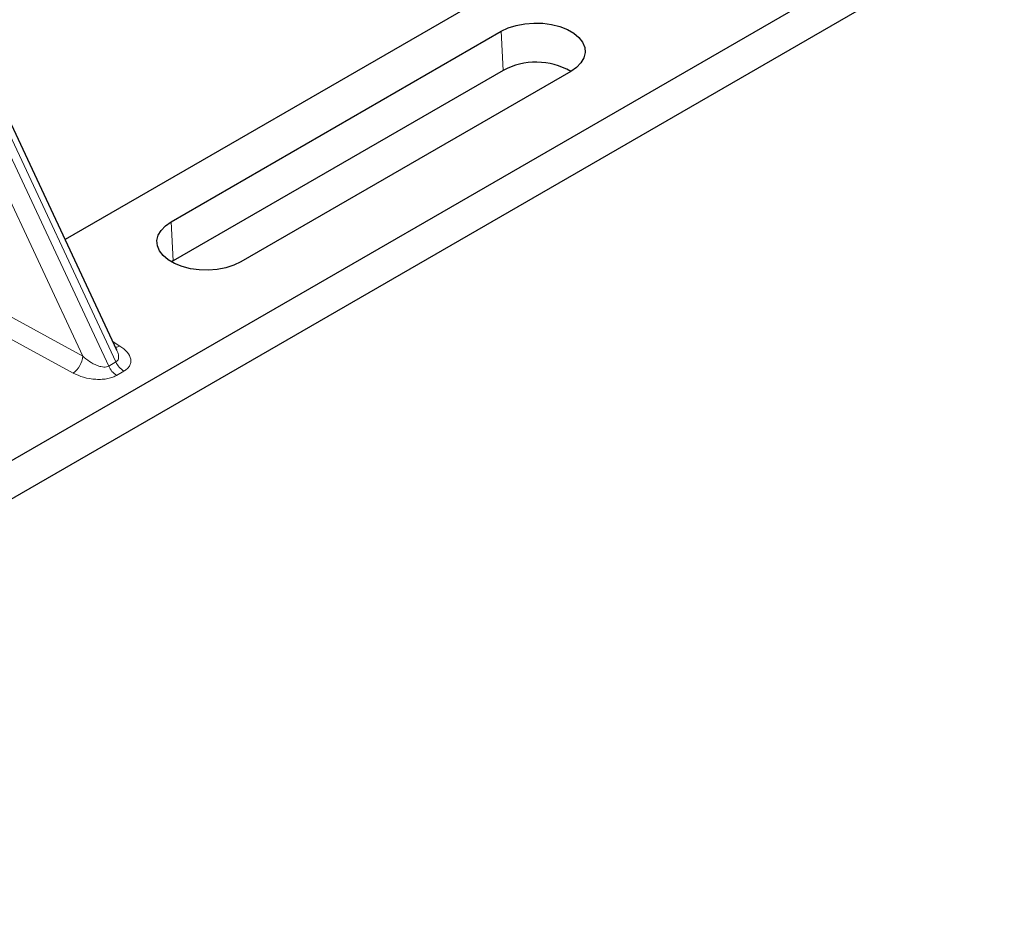
# Model space of a CAD drawing. Units: millimetres. Extents: x 0 to 420, y 0 to 297.
# Drawn here: x 276 to 285, y 102 to 109 of the extents above; entities that cross this region are included whole.
import ezdxf

# ---------------------------------------------------------------- set-up
doc = ezdxf.new("R2010")
doc.units = ezdxf.units.MM

msp = doc.modelspace()

# ---------------------------------------------------------------- linework, layer by layer
at = {"color": 7, "linetype": 'Continuous', "lineweight": 25}
for p, q in [((284.46186, 110.39829), (270.32528, 102.23741)), ((284.78723, 110.2595), (270.07941, 101.76886)), ((281.12572, 110.10296), (276.73795, 107.56996)), ((277.18148, 106.62139), (275.86542, 109.43603)), ((277.64745, 107.72247), (280.47587, 109.35528)), ((280.4907, 109.02011), (277.66227, 107.38729)), ((281.07121, 109.0116), (278.24278, 107.37879)), ((277.66227, 107.38729), (277.64788, 107.37854)), ((277.17934, 106.62039), (277.17674, 106.62577))]:
    msp.add_line(p, q, dxfattribs=at)
at = {"color": 8, "linetype": 'Continuous', "lineweight": 18}
for p, q in [((275.74703, 109.57071), (277.17305, 106.52089)), ((277.11066, 106.48487), (275.68464, 109.53469)), ((280.4907, 109.02011), (280.47587, 109.35528)), ((276.88799, 106.57174), (275.71347, 109.08368)), ((277.64745, 107.72247), (277.66227, 107.38729)), ((275.90996, 107.10551), (276.88799, 106.57174)), ((276.80557, 106.42546), (275.7517, 107.00061)), ((277.14772, 106.6936), (277.20717, 106.65729)), ((277.11066, 106.48487), (277.17305, 106.52089)), ((277.24127, 106.44179), (277.17888, 106.40577))]:
    msp.add_line(p, q, dxfattribs=at)
at = {"color": 7, "linetype": 'Continuous', "lineweight": 25, "flags": 128}
for points in [[(280.47587, 109.35528), (280.53564, 109.38393), (280.6035, 109.40575), (280.67716, 109.42), (280.7541, 109.4262), (280.8317, 109.42413), (280.90732, 109.41386), (280.97838, 109.39575), (281.04247, 109.3704), (281.0974, 109.33869), (281.1413, 109.3017), (281.17268, 109.26067), (281.19047, 109.21702), (281.19405, 109.17222), (281.18332, 109.1278), (281.15863, 109.08528), (281.12083, 109.0461), (281.07121, 109.0116)], [(278.24278, 107.37879), (278.18301, 107.35014), (278.11515, 107.32832), (278.04149, 107.31406), (277.96455, 107.30787), (277.88695, 107.30994), (277.81133, 107.32021), (277.74027, 107.33832), (277.67618, 107.36367), (277.62125, 107.39538), (277.57735, 107.43237), (277.54597, 107.4734), (277.52819, 107.51705), (277.5246, 107.56185), (277.53533, 107.60627), (277.56002, 107.64879), (277.59782, 107.68796), (277.64745, 107.72247)]]:
    msp.add_lwpolyline(points, dxfattribs=at)
at = {"color": 7, "linetype": 'Continuous', "lineweight": 25}
msp.add_arc((280.77274, 108.48621), 0.60382, 60.424316, 117.846563, dxfattribs=at)
at = {"color": 8, "linetype": 'Continuous', "lineweight": 18}
for centre, radius, start, end in [((277.16709, 106.7249), 0.0786, 271.984426, 300.661613), ((276.69865, 106.58206), 0.18962, 304.323191, 356.879612), ((277.33778, 106.59398), 0.18021, 203.927845, 237.622793), ((277.27538, 106.55797), 0.18021, 203.927845, 237.622793)]:
    msp.add_arc(centre, radius, start, end, dxfattribs=at)
for points, knots in [([(277.17305, 106.52089), (277.17781, 106.52441), (277.1877, 106.53173), (277.19539, 106.54877), (277.19714, 106.57002), (277.19351, 106.59486), (277.18412, 106.61178), (277.17934, 106.62039)], [0, 0, 0, 0, 0.1568984, 0.3264733, 0.5249734, 0.7583968, 1, 1, 1, 1]), ([(277.20717, 106.65729), (277.22993, 106.64084), (277.27599, 106.60753), (277.3016, 106.55534), (277.30139, 106.51391), (277.2903, 106.4857), (277.27054, 106.46105), (277.25079, 106.44805), (277.24127, 106.44179)], [0, 0, 0, 0, 0.2635675, 0.5334303, 0.6620799, 0.782955, 0.8954421, 1, 1, 1, 1]), ([(276.88799, 106.57174), (276.90659, 106.55561), (276.94318, 106.52386), (276.99804, 106.49408), (277.04141, 106.48005), (277.06915, 106.47591), (277.09296, 106.47704), (277.10491, 106.48233), (277.11066, 106.48487)], [0, 0, 0, 0, 0.2981016, 0.5865947, 0.7138298, 0.822038, 0.9144722, 1, 1, 1, 1]), ([(277.17888, 106.40577), (277.16803, 106.40028), (277.14551, 106.38887), (277.1028, 106.37747), (277.05394, 106.37106), (276.98218, 106.37094), (276.89177, 106.38573), (276.83408, 106.41232), (276.80557, 106.42546)], [0, 0, 0, 0, 0.1045579, 0.217045, 0.3379201, 0.4665697, 0.7364325, 1, 1, 1, 1])]:
    msp.add_open_spline(points, degree=3, knots=knots, dxfattribs=at)

doc.saveas('drawing.dxf')
